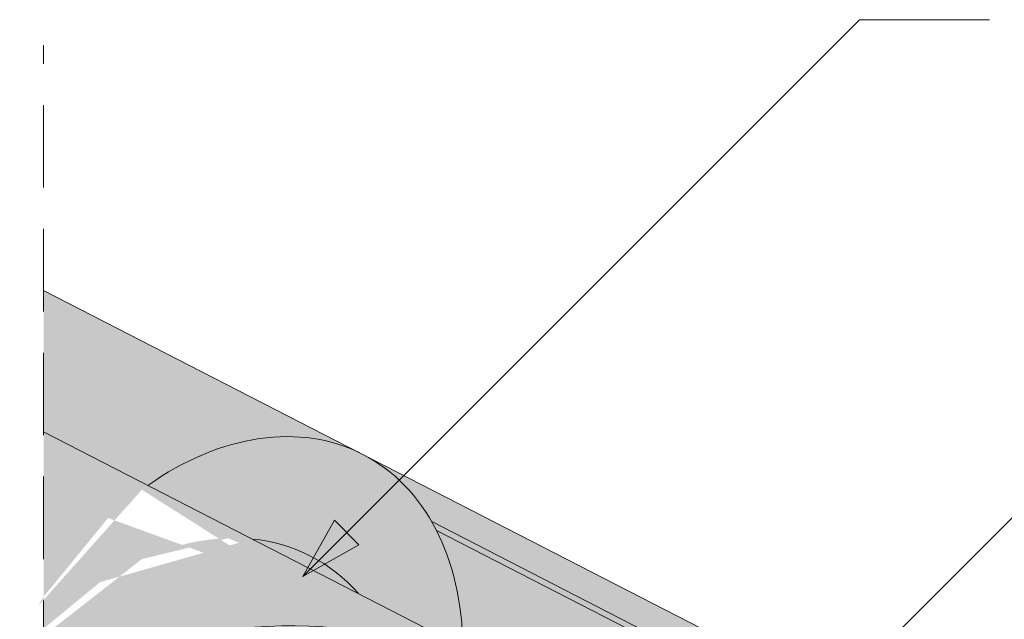
# Paper-space layout 'Elrendezés1' of a CAD drawing. Units: metres. Extents: x 6 to 283, y 7 to 197.
# Drawn here: x 71 to 90, y 143 to 155 of the extents above; entities that cross this region are included whole.
import ezdxf

# ---------------------------------------------------------------- set-up
doc = ezdxf.new("R2010")
doc.units = ezdxf.units.M
doc.header["$LTSCALE"] = 0.05
doc.linetypes.add('REJTETT2', pattern=[4.762499999999999, 3.175, -1.5875])
doc.layers.get('0').update_dxf_attribs({"linetype": 'CONTINUOUS'})

psp = doc.layouts.new('Elrendezés1')

# ---------------------------------------------------------------- hatches: boundary and pattern name
at = {"linetype": 'Continuous', "lineweight": 5, "true_color": 0xe36466}
h = psp.add_hatch(color=13, dxfattribs=at)
h.dxf.hatch_style = 1
edge = h.paths.add_edge_path()
edge.add_ellipse((75.11234039376299, 140.903742441629), major_axis=(2.741457360258679, 5.337078933450723), ratio=0.7071067811865475, start_angle=54.85328078807828, end_angle=82.72105806944143, ccw=False)
edge.add_line((73.60468888861502, 145.5612266626291), (73.60468888861502, 144.2270026534684))
edge.add_ellipse((74.06160195521576, 138.8581610442741), major_axis=(2.787148316264211, 5.42603024901061), ratio=0.7071067811865474, start_angle=41.52469568278665, end_angle=65.6372197397605)
edge.add_line((71.71621191311843, 142.8917820454965), (71.71621191311843, 143.5028314310195))
edge = h.paths.add_edge_path()
edge.add_line((71.71621191311843, 146.6727670175276), (73.60468888861502, 145.7027271944878))
edge.add_line((73.60468888861502, 145.7027271944878), (73.60468888861502, 145.5612266626291))
edge.add_ellipse((75.11234039376299, 140.903742441629), major_axis=(2.741457360258679, 5.337078933450723), ratio=0.7071067811865475, start_angle=54.85328078807834, end_angle=82.72105806944144)
edge.add_line((71.71621191311843, 143.5028314310196), (71.71621191311843, 146.6727670175276))
h.paths.add_polyline_path([(71.71621191311843, 149.3934691225785), (73.60468888861502, 148.4234292995387), (73.60468888861502, 145.7027271944878), (71.71621191311843, 146.6727670175276)])
edge = h.paths.add_edge_path()
edge.add_ellipse((74.06160195521576, 138.8581610442741), major_axis=(2.787148316264211, 5.42603024901061), ratio=0.7071067811865474, start_angle=-15.45008523330138, end_angle=15.45008523330403)
edge.add_ellipse((74.06160195521576, 138.8581610442741), major_axis=(2.787148316264211, 5.42603024901061), ratio=0.7071067811865474, start_angle=15.45008523330403, end_angle=41.52469568278665)
edge.add_line((73.60468888861502, 144.2270026534684), (73.60468888861502, 145.5612266626291))
edge.add_ellipse((75.11234039376299, 140.903742441629), major_axis=(2.741457360258679, 5.337078933450723), ratio=0.7071067811865475, start_angle=-53.36965729330319, end_angle=54.85328078807828, ccw=False)
edge.add_line((79.77657935034102, 142.5324584493581), (77.77014507319663, 143.5630885160182))
edge = h.paths.add_edge_path()
edge.add_ellipse((75.11234039376299, 140.903742441629), major_axis=(2.741457360258679, 5.337078933450723), ratio=0.7071067811865475, start_angle=-1.526666247102488e-13, end_angle=54.85328078807834)
edge.add_line((73.60468888861502, 145.5612266626291), (73.60468888861502, 148.4234292995386))
edge.add_line((73.60468888861502, 148.4234292995387), (77.85379775403487, 146.2408213750735))
at = {"linetype": 'Continuous', "lineweight": 18, "true_color": 0xe36466}
h = psp.add_hatch(color=13, dxfattribs=at)
h.dxf.hatch_style = 1
edge = h.paths.add_edge_path()
edge.add_ellipse((84.54705215769016, 136.0574847171974), major_axis=(2.741457360258678, 5.337078933450721), ratio=0.7071067811865474, start_angle=2.2737367544323206e-13, end_angle=24.624318126449225, ccw=False)
edge.add_line((87.28850951796429, 141.3945636506407), (77.853797754007, 146.2408213750878))
edge.add_ellipse((75.11234039376299, 140.903742441629), major_axis=(2.741457360258679, 5.337078933450723), ratio=0.7071067811865475, start_angle=-24.624318352151192, end_angle=2.2737367544323206e-13, ccw=False)
edge.add_line((79.17693978088462, 144.9477542890664), (85.46674762277608, 141.7169158064852))
at = {"linetype": 'Continuous', "lineweight": 9}
h = psp.add_hatch(color=256, dxfattribs=at)
h.paths.add_polyline_path([(77.5419495124928, 144.739153974806), (76.69673390114826, 143.8939383634616), (77.77825422688471, 144.5028492604141)])
h.paths.add_polyline_path([(77.30564430063885, 144.97545918666), (76.6967336504257, 143.893939299171), (76.69673390114826, 143.8939383634616), (77.5419495124928, 144.739153974806)])
at = {"linetype": 'Continuous', "lineweight": 18, "true_color": 0xbc4b50}
h = psp.add_hatch(color=15, dxfattribs=at)
h.dxf.hatch_style = 1
edge = h.paths.add_edge_path()
edge.add_ellipse((75.11234039376299, 140.903742441629), major_axis=(2.741457360258681, 5.337078933450725), ratio=0.7071067811865474, start_angle=-27.00185779517566, end_angle=-24.62431835215271)
edge.add_line((79.17693978088462, 144.9477542890664), (85.46674762350344, 141.7169158061116))
edge.add_line((85.4667476235035, 141.7169158061116), (85.14965990905816, 141.0996083165423))
edge.add_line((85.1496599090581, 141.0996083165423), (85.0867618306319, 141.1319167013718))
edge.add_line((85.0867618306319, 141.1319167013718), (85.30862719952793, 141.5638449901582))
edge.add_ellipse((85.24572912110213, 141.5961533749884), major_axis=(-0.04569095600431051, -0.08895131555751262), ratio=0.7071067811865472, start_angle=90.00000000001637, end_angle=180.0000000000062)
edge.add_line((85.2914200771061, 141.6851046905462), (79.26837326290027, 144.7789180341145))
at = {"linetype": 'Continuous', "lineweight": 5, "true_color": 0xe36466}
h = psp.add_hatch(color=13, dxfattribs=at)
h.dxf.hatch_style = 1
edge = h.paths.add_edge_path()
edge.add_ellipse((74.06160195521576, 138.8581610442741), major_axis=(2.787148316264211, 5.42603024901061), ratio=0.7071067811865474, start_angle=41.52469568278673, end_angle=65.6372197397605, ccw=False)
edge.add_line((73.60468888861502, 144.2270026534684), (73.60468888861502, 142.4089801890509))
edge.add_ellipse((78.68669611256766, 136.3470278069375), major_axis=(-7.547769411141796, 3.877006179545287), ratio=0.7071067811865475, start_angle=329.2232154300348, end_angle=332.9643082105874)
edge.add_ellipse((72.66215129130336, 142.8142420214643), major_axis=(-0.7547769411141642, 0.3877006179545208), ratio=0.7071067811865474, start_angle=90.00000000000108, end_angle=152.9643082105879, ccw=False)
edge.add_line((72.38800555527666, 142.2805341281197), (71.71621191311843, 142.6256093364563))
edge.add_line((71.71621191311843, 142.6256093364563), (71.71621191311843, 142.8917820454965))
edge = h.paths.add_edge_path()
edge.add_ellipse((78.68669611256766, 136.3470278069375), major_axis=(-7.547769411141796, 3.877006179545287), ratio=0.7071067811865475, start_angle=269.9999999999992, end_angle=329.2232154300348)
edge.add_line((73.60468888861502, 142.408980189051), (73.60468888861502, 144.2270026534685))
edge.add_ellipse((74.06160195521576, 138.8581610442741), major_axis=(2.787148316264211, 5.42603024901061), ratio=0.7071067811865474, start_angle=15.45008523330398, end_angle=41.52469568278673, ccw=False)
edge.add_line((75.72591655179704, 144.6131320690407), (81.42815347282459, 141.6841067403891))
at = {"linetype": 'Continuous', "lineweight": 18, "true_color": 0xbc4b50}
h = psp.add_hatch(color=15, dxfattribs=at)
h.dxf.hatch_style = 1
edge = h.paths.add_edge_path()
edge.add_ellipse((74.06160195521576, 138.8581610442741), major_axis=(2.787148316264211, 5.42603024901061), ratio=0.7071067811865474, start_angle=-15.450085233301422, end_angle=15.45008523330398, ccw=False)
edge.add_line((77.77014507319663, 143.5630885160182), (75.72591655179701, 144.6131320690407))
at = {"linetype": 'Continuous', "lineweight": 18, "true_color": 0xe36466}
h = psp.add_hatch(color=13, dxfattribs=at)
h.dxf.hatch_style = 1
edge = h.paths.add_edge_path()
edge.add_ellipse((75.11234039376299, 140.903742441629), major_axis=(2.741457360258681, 5.337078933450725), ratio=0.7071067811865474, start_angle=-53.36965729330316, end_angle=-27.00185779517566)
edge.add_line((79.26837326290027, 144.7789180341145), (85.28642548393586, 141.6876702258097))
edge.add_ellipse((85.24572912110213, 141.5961533749884), major_axis=(-0.04569095600431051, -0.08895131555751262), ratio=0.7071067811865472, start_angle=180.0000000000062, end_angle=207.2340729313707)
edge.add_ellipse((84.54705215769022, 136.0574847171974), major_axis=(2.741457360258677, 5.337078933450718), ratio=0.7071067811865474, start_angle=27.2340951098946, end_angle=55.09765732374048)
edge.add_ellipse((78.68669611256766, 136.3470278069375), major_axis=(-7.547769411141796, 3.877006179545287), ratio=0.7071067811865475, start_angle=257.2986749279731, end_angle=269.9999999999996)
edge.add_line((81.42815347282229, 141.6841067403903), (79.776579350341, 142.5324584493581))

# ---------------------------------------------------------------- linework, layer by layer
at = {"linetype": 'Continuous', "lineweight": 9}
for p, q in [((76.69673390114826, 143.8939383634616), (87.39981453099861, 154.5970189933118)), ((87.39981453099858, 154.5970189933118), (89.89981453099858, 154.5970189933118)), ((78.35074431353041, 133.0353849705103), (93.89615352801214, 148.580794184992)), ((76.69673340368638, 143.8939388609235), (77.30564430063885, 144.9754591866599)), ((77.77825422688471, 144.5028492604141), (77.30564430063885, 144.9754591866599)), ((76.69673390114826, 143.8939383634616), (77.77825422688471, 144.5028492604141))]:
    psp.add_line(p, q, dxfattribs=at)
at = {"linetype": 'REJTETT2', "lineweight": 9, "ltscale": 10}
psp.add_line((71.71621191311874, 84.69443561459902), (71.71621191311874, 154.1072026979525), dxfattribs=at)
at = {"linetype": 'Continuous', "lineweight": 9, "extrusion": (0.4569095600431132, 0.8895131555751207, 0)}
for p, q in [((71.7162119131184, 149.3934691225785), (87.28850954653947, 141.3945636359627)), ((71.7162119131184, 146.6727670175276), (81.42815347282632, 141.6841067403882)), ((79.17693978088462, 144.9477542890664), (85.46674765209391, 141.7169157914257)), ((79.26837326290021, 144.7789180341145), (85.29142010569691, 141.6851046758601))]:
    psp.add_line(p, q, dxfattribs=at)
at = {"linetype": 'Continuous', "lineweight": 9, "extrusion": (0, 0, -1)}
for centre, major_axis, ratio, start_param, end_param in [((75.11234039376299, 140.903742441629), (2.741457360258679, 5.337078933450723), 0.7071067811865475, 5.351709066750529, 7.214661547608731), ((74.06160195521576, 138.8581610442741), (2.787148316264211, 5.426030249010611), 0.7071067811865474, 6.013530450144675, 6.552840164214452)]:
    psp.add_ellipse(centre, major_axis=major_axis, ratio=ratio, start_param=start_param, end_param=end_param, dxfattribs=at)
at = {"linetype": 'Continuous', "lineweight": 18, "extrusion": (0, 0, -1)}
psp.add_ellipse((78.68669611256766, 136.3470278069375), major_axis=(-7.547769411141796, 3.877006179545287), ratio=0.7071067811865475, start_param=0.4718618372796461, end_param=2.669730816310185, dxfattribs=at)

doc.saveas('drawing.dxf')
